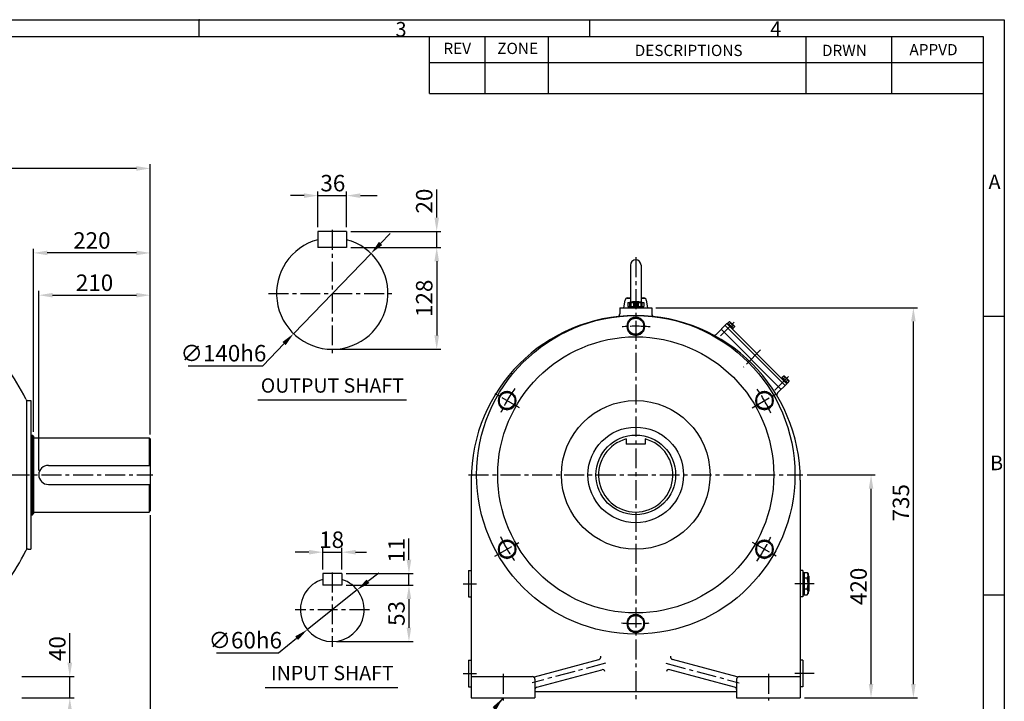
# Model space of a CAD drawing. Extents: x 6 to 3038, y 5 to 2168.
# Drawn here: x 1182 to 3038, y 882 to 2166 of the extents above; entities that cross this region are included whole.
import ezdxf
from ezdxf.enums import TextEntityAlignment as Align

# ---------------------------------------------------------------- set-up
doc = ezdxf.new("R2010")
doc.units = 0
doc.header["$LTSCALE"] = 30
doc.header["$MEASUREMENT"] = 0
doc.linetypes.add('CENTER', pattern=[2, 1.25, -0.25, 0.25, -0.25])
doc.layers.get('0').update_dxf_attribs({"color": 5, "linetype": 'CONTINUOUS'})
for name, color, linetype in [('CENTER', 1, 'CENTER'), ('DIM', 6, 'CONTINUOUS'), ('TEXT', 4, 'CONTINUOUS'), ('THIN', 3, 'CONTINUOUS')]:
    doc.layers.add(name, color=color, linetype=linetype)
doc.styles.add('DIM', font='romans.shx', dxfattribs={"width": 0.8})
doc.styles.get("Standard").update_dxf_attribs({"font": 'Gulim.ttf'})
doc.styles.add('굴', font='Gulim.ttf')
doc.dimstyles.get("Standard").update_dxf_attribs({"dimtxt": 0.18, "dimasz": 0.18, "dimexe": 0.18, "dimexo": 0.0625, "dimgap": 0.09, "dimtad": 0, "dimtih": 1, "dimtoh": 1, "dimdec": 4, "dimzin": 0, "dimtxsty": 'STANDARD', "dimcen": 0.09, "dimazin": 3, "dimtfac": 1, "dimtdec": 4, "dimtofl": 0, "dimtmove": 0, "dimatfit": 3, "dimtolj": 1, "dimtzin": 0})

msp = doc.modelspace()

# ---------------------------------------------------------------- linework, layer by layer
at = {"color": 2}
for p, q in [((6.1, 2166.4), (3037.8, 2166.4)), ((1520.3, 2135), (1520.3, 2166.4)), ((2256.6, 2135), (2256.6, 2166.4)), ((3037.8, 2166.4), (3037.8, 4.6)), ((2998.2, 1608.1), (3037.8, 1608.1)), ((2998.2, 1082.9), (3037.8, 1082.9))]:
    msp.add_line(p, q, dxfattribs=at)
for p, q in [((43.9, 2135), (2998.2, 2135)), ((2998.2, 2135), (2998.2, 39.5))]:
    msp.add_line(p, q)
at = {"color": 1}
for p, q in [((1954.6, 2027.2), (1954.6, 2135)), ((2059.7, 2027.2), (2059.7, 2135)), ((2179.1, 2027.2), (2179.1, 2135)), ((2664.2, 2027.2), (2664.2, 2135)), ((2825.6, 2027.2), (2825.6, 2135)), ((1954.6, 2085.8), (2997.8, 2085.8)), ((1954.6, 2027.2), (2997.8, 2027.2))]:
    msp.add_line(p, q, dxfattribs=at)
at = {"color": 2}
msp.add_point((1520.3, 2166.4), dxfattribs=at)
at = {"layer": 'CENTER'}
for p, q in [((1771.4, 1770.5), (1771.4, 1530.5)), ((2343.3, 1718.9), (2343.3, 883.9)), ((1651.4, 1650.5), (1891.4, 1650.5)), ((2528.5, 1596.7), (2502.8, 1571)), ((2578.6, 1544.3), (2546.4, 1512)), ((2631, 1494.1), (2605.4, 1468.5)), ((2124.1, 1435.5), (2077.5, 1462.4)), ((2562.5, 1435.5), (2609.1, 1462.4)), ((203.4, 1308.9), (1433.4, 1308.9)), ((2028.4, 1308.9), (2658.1, 1308.9)), ((2077.5, 1155.5), (2124.1, 1182.4)), ((2562.5, 1182.4), (2609.1, 1155.5)), ((1771.4, 1124.9), (1771.4, 984.9)), ((2018.3, 1103.9), (2043.3, 1103.9)), ((2679.5, 1103.9), (2643.3, 1103.9)), ((1841.4, 1054.9), (1701.4, 1054.9)), ((2286.3, 954.2), (2148.3, 917.2)), ((2400.3, 954.2), (2538.3, 917.2)), ((2018.3, 934.9), (2043.3, 934.9)), ((2093.3, 933.9), (2093.3, 883.9)), ((2593.3, 933.9), (2593.3, 883.9)), ((2679.5, 934.9), (2643.3, 934.9))]:
    msp.add_line(p, q, dxfattribs=at)
for start, end in [(84.4934, 95.5066), (144.4934, 155.5066), (24.4934, 35.5066), (204.4934, 215.5066), (324.4934, 335.5066), (264.4934, 275.5066)]:
    msp.add_arc((2343.3, 1308.9), 280, start, end, dxfattribs=at)
at = {"layer": 'DIM', "color": 2}
for p, q in [((1428.4, 1812.5), (1428.4, 1894.2)), ((1402.4, 1886.2), (234.4, 1886.2)), ((1744.4, 1775.5), (1744.4, 1843)), ((1798.4, 1775.5), (1798.4, 1843)), ((1968.2, 1793.5), (1968.2, 1846.4)), ((1718.4, 1835), (1692.4, 1835)), ((1744.4, 1835), (1798.4, 1835)), ((1824.4, 1835), (1855.9, 1835)), ((1428.4, 1735), (1428.4, 1812.5)), ((1806.4, 1767.5), (1976.2, 1767.5)), ((1862.4, 1744.8), (1880.5, 1763.5)), ((1968.2, 1737.5), (1968.2, 1767.5)), ((1208.4, 1389.9), (1208.4, 1735)), ((1402.4, 1727), (1234.4, 1727)), ((1428.4, 1655.4), (1428.4, 1735)), ((1844.4, 1726.1), (1698.5, 1574.9)), ((1806.4, 1737.5), (1976.2, 1737.5)), ((1968.2, 1711.5), (1968.2, 1685.5)), ((1968.2, 1711.5), (1968.2, 1571.5)), ((1218.4, 1316.9), (1218.4, 1655.4)), ((1428.4, 1384.9), (1428.4, 1655.4)), ((1244.4, 1647.4), (1402.4, 1647.4)), ((2381.3, 1623.9), (2874.5, 1623.9)), ((2866.5, 914.9), (2866.5, 1597.9)), ((1640.4, 1514.6), (1680.5, 1556.2)), ((1779.4, 1545.5), (1976.2, 1545.5)), ((1500.1, 1514.6), (1640.4, 1514.6)), ((2666.1, 1308.9), (2794.7, 1308.9)), ((2786.7, 914.9), (2786.7, 1282.9)), ((1428.4, 1232.9), (1428.4, 712.9)), ((1915.9, 1148.9), (1915.9, 1189)), ((1753.4, 1130.9), (1753.4, 1171.3)), ((1789.4, 1130.9), (1789.4, 1171.3)), ((1727.4, 1163.3), (1701.4, 1163.3)), ((1753.4, 1163.3), (1789.4, 1163.3)), ((1815.4, 1163.3), (1835.7, 1163.3)), ((1797.4, 1122.9), (1923.9, 1122.9)), ((1838.7, 1108.5), (1859.1, 1124.7)), ((1915.9, 1100.9), (1915.9, 1122.9)), ((1797.4, 1100.9), (1923.9, 1100.9)), ((1818.4, 1092.3), (1724.5, 1017.5)), ((1915.9, 1074.9), (1915.9, 1048.9)), ((1915.9, 1074.9), (1915.9, 1020.9)), ((1276.8, 954.9), (1276.8, 1010.9)), ((1669.8, 974), (1704.2, 1001.3)), ((1779.4, 994.9), (1923.9, 994.9)), ((1553.2, 974), (1669.8, 974)), ((1186.4, 928.9), (1284.8, 928.9)), ((1276.8, 888.9), (1276.8, 928.9)), ((1186.4, 888.9), (1284.8, 888.9)), ((2661.3, 888.9), (2794.7, 888.9)), ((2794.7, 888.9), (2874.5, 888.9))]:
    msp.add_line(p, q, dxfattribs=at)
for points in [[(1402.4, 1890.5), (1402.4, 1881.8), (1428.4, 1886.2)], [(1718.4, 1839.3), (1718.4, 1830.6), (1744.4, 1835)], [(1824.4, 1839.3), (1824.4, 1830.6), (1798.4, 1835)], [(1963.9, 1793.5), (1972.6, 1793.5), (1968.2, 1767.5)], [(1859.3, 1747.8), (1865.5, 1741.8), (1844.4, 1726.1)], [(1234.4, 1731.4), (1234.4, 1722.7), (1208.4, 1727)], [(1402.4, 1731.4), (1402.4, 1722.7), (1428.4, 1727)], [(1963.9, 1711.5), (1972.6, 1711.5), (1968.2, 1737.5)], [(1963.9, 1711.5), (1972.6, 1711.5), (1968.2, 1737.5)], [(1244.4, 1651.7), (1244.4, 1643.1), (1218.4, 1647.4)], [(1402.4, 1651.7), (1402.4, 1643.1), (1428.4, 1647.4)], [(2862.1, 1597.9), (2870.8, 1597.9), (2866.5, 1623.9)], [(1677.4, 1559.2), (1683.6, 1553.2), (1698.5, 1574.9)], [(1963.9, 1571.5), (1972.6, 1571.5), (1968.2, 1545.5)], [(2782.4, 1282.9), (2791, 1282.9), (2786.7, 1308.9)], [(1727.4, 1167.6), (1727.4, 1158.9), (1753.4, 1163.3)], [(1815.4, 1167.6), (1815.4, 1158.9), (1789.4, 1163.3)], [(1911.5, 1148.9), (1920.2, 1148.9), (1915.9, 1122.9)], [(1836, 1111.9), (1841.4, 1105.1), (1818.4, 1092.3)], [(1911.5, 1074.9), (1920.2, 1074.9), (1915.9, 1100.9)], [(1911.5, 1074.9), (1920.2, 1074.9), (1915.9, 1100.9)], [(1911.5, 1020.9), (1920.2, 1020.9), (1915.9, 994.9)], [(1701.5, 1004.7), (1706.9, 997.9), (1724.5, 1017.5)], [(1272.4, 954.9), (1281.1, 954.9), (1276.8, 928.9)], [(2782.4, 914.9), (2791, 914.9), (2786.7, 888.9)], [(2862.1, 914.9), (2870.8, 914.9), (2866.5, 888.9)], [(1272.4, 862.9), (1281.1, 862.9), (1276.8, 888.9)]]:
    msp.add_solid(points, dxfattribs=at)
at = {"layer": 'THIN'}
for p, q in [((1744.4, 1767.5), (1744.4, 1737.5)), ((1798.4, 1767.5), (1744.4, 1767.5)), ((1798.4, 1767.5), (1798.4, 1737.5)), ((1798.4, 1737.5), (1744.4, 1737.5)), ((2333.3, 1703.9), (2333.3, 1634.2)), ((2353.3, 1703.9), (2353.3, 1634.2)), ((2320.8, 1623.9), (2323.3, 1638.2)), ((2326.2, 1641.9), (2333.3, 1641.9)), ((2327.7, 1642.3), (2333.3, 1642.9)), ((2328.3, 1633.9), (2328.3, 1625.9)), ((2328.3, 1633.9), (2358.3, 1633.9)), ((2331.8, 1633.9), (2331.8, 1625.9)), ((2333.8, 1633.9), (2333.8, 1625.9)), ((2338.8, 1633.9), (2338.8, 1625.9)), ((2340.8, 1633.9), (2340.8, 1625.9)), ((2345.8, 1633.9), (2345.8, 1625.9)), ((2347.8, 1633.9), (2347.8, 1625.9)), ((2352.8, 1633.9), (2352.8, 1625.9)), ((2353.3, 1642.9), (2358.9, 1642.3)), ((2353.3, 1641.9), (2360.3, 1641.9)), ((2354.8, 1633.9), (2354.8, 1625.9)), ((2358.3, 1633.9), (2358.3, 1625.9)), ((2365.8, 1623.9), (2363.3, 1638.2)), ((2313.3, 1623.9), (2373.3, 1623.9)), ((2313.3, 1623.9), (2313.3, 1612)), ((2328.3, 1625.9), (2358.3, 1625.9)), ((2333.3, 1625.9), (2333.3, 1623.9)), ((2353.3, 1625.9), (2353.3, 1623.9)), ((2373.3, 1623.9), (2373.3, 1612)), ((2519.7, 1597.6), (2516.7, 1594.6)), ((2520.8, 1597.3), (2519.7, 1597.6)), ((2529.2, 1588.9), (2520.8, 1597.3)), ((2515, 1593.8), (2494.7, 1573.5)), ((2504.4, 1583.2), (2617.5, 1470)), ((2511.5, 1590.2), (2624.6, 1477.1)), ((2515, 1593.8), (2628.1, 1480.6)), ((2516.4, 1594.9), (2515.1, 1593.6)), ((2526.8, 1584.6), (2516.4, 1594.9)), ((2522.2, 1595.2), (2519.1, 1592.2)), ((2520.4, 1588.4), (2520.9, 1590.4)), ((2521.3, 1587.4), (2521.9, 1589.4)), ((2527, 1590.3), (2524, 1587.3)), ((2526.8, 1584.6), (2525.5, 1583.3)), ((2529.5, 1587.9), (2526.5, 1584.9)), ((2529.2, 1588.9), (2529.5, 1587.9)), ((2618.9, 1492.4), (2617.7, 1491.1)), ((2629.3, 1482), (2618.9, 1492.4)), ((2622.2, 1495.1), (2619.2, 1492.1)), ((2624.7, 1492.6), (2621.7, 1489.6)), ((2623.3, 1494.8), (2622.2, 1495.1)), ((2622.9, 1485.9), (2623.4, 1487.9)), ((2631.7, 1486.4), (2623.3, 1494.8)), ((2623.9, 1484.9), (2624.4, 1486.9)), ((2629.6, 1487.8), (2626.6, 1484.8)), ((2632, 1485.3), (2629, 1482.3)), ((2631.7, 1486.4), (2632, 1485.3)), ((2628.1, 1480.6), (2610.7, 1463.2)), ((2629.3, 1482), (2628, 1480.8)), ((1195.4, 1448.9), (1195.4, 1168.9)), ((1198.5, 1448.9), (1203.4, 1448.9)), ((1203.4, 1448.9), (1203.4, 1168.9)), ((1911.3, 1449.6), (1630.9, 1449.6)), ((1203.4, 1383.9), (1206.4, 1383.9)), ((1206.4, 1383.9), (1208.4, 1381.9)), ((1206.4, 1233.9), (1206.4, 1383.9)), ((1208.4, 1381.9), (1208.4, 1235.9)), ((1208.4, 1378.9), (1426.4, 1378.9)), ((1426.4, 1378.9), (1428.4, 1376.9)), ((1426.4, 1378.9), (1426.4, 1326.9)), ((1428.4, 1376.9), (1428.4, 1240.9)), ((2325.3, 1376.6), (2325.3, 1366.9)), ((2361.3, 1376.6), (2361.3, 1366.9)), ((2361.3, 1366.9), (2325.3, 1366.9)), ((1236.4, 1326.9), (1428.4, 1326.9)), ((2033.3, 1298.9), (2033.3, 888.9)), ((2653.3, 1298.9), (2653.3, 888.9)), ((1236.4, 1290.9), (1428.4, 1290.9)), ((1426.4, 1290.9), (1426.4, 1238.9)), ((1203.4, 1233.9), (1206.4, 1233.9)), ((1206.4, 1233.9), (1208.4, 1235.9)), ((1208.4, 1238.9), (1426.4, 1238.9)), ((1426.4, 1238.9), (1428.4, 1240.9)), ((1198.5, 1168.9), (1203.4, 1168.9)), ((1753.4, 1122.9), (1753.4, 1100.9)), ((1789.4, 1122.9), (1753.4, 1122.9)), ((1789.4, 1122.9), (1789.4, 1100.9)), ((2028.3, 1128.9), (2033.3, 1128.9)), ((2028.3, 1128.9), (2028.3, 1078.9)), ((2658.3, 1128.9), (2653.3, 1128.9)), ((2658.3, 1128.9), (2658.3, 1078.9)), ((2658.3, 1124.9), (2666.5, 1124.9)), ((2660.5, 1124.9), (2660.5, 1082.9)), ((2666.5, 1114.4), (2660.5, 1114.4)), ((2666.5, 1124.9), (2668, 1122.3)), ((2668, 1122.3), (2668, 1085.5)), ((2669.5, 1118.2), (2669.5, 1089.7)), ((1789.4, 1100.9), (1753.4, 1100.9)), ((2028.3, 1078.9), (2033.3, 1078.9)), ((2658.3, 1078.9), (2653.3, 1078.9)), ((2658.3, 1082.9), (2666.5, 1082.9)), ((2666.5, 1093.4), (2660.5, 1093.4)), ((2666.5, 1082.9), (2668, 1085.5)), ((2028.3, 959.9), (2033.3, 959.9)), ((2028.3, 959.9), (2028.3, 909.9)), ((2152.4, 928.7), (2274, 961.3)), ((2534.2, 928.7), (2412.5, 961.3)), ((2658.3, 959.9), (2653.3, 959.9)), ((2658.3, 959.9), (2658.3, 909.9)), ((2033.3, 928.9), (2148.3, 928.9)), ((2157, 909.2), (2279.2, 941.9)), ((2529.6, 909.2), (2407.4, 941.9)), ((2538.3, 928.9), (2653.3, 928.9)), ((2028.3, 909.9), (2033.3, 909.9)), ((2153.3, 923.9), (2153.3, 888.9)), ((2533.3, 923.9), (2533.3, 888.9)), ((2658.3, 909.9), (2653.3, 909.9)), ((1895.1, 908), (1645.1, 908)), ((2153.3, 900.9), (2533.3, 900.9)), ((2033.3, 888.9), (2153.3, 888.9)), ((2533.3, 888.9), (2653.3, 888.9))]:
    msp.add_line(p, q, dxfattribs=at)
at = {"layer": 'THIN', "color": 1}
for p, q in [((2334.5, 1625.9), (2334.5, 1623.9)), ((2352, 1625.9), (2352, 1623.9))]:
    msp.add_line(p, q, dxfattribs=at)
at = {"layer": 'THIN'}
for points in [[(2343.3, 1606.2), (2328.3, 1597.6), (2328.3, 1580.3), (2343.3, 1571.6), (2358.3, 1580.3), (2358.3, 1597.6)], [(2085.8, 1457.6), (2085.8, 1440.3), (2100.8, 1431.6), (2115.8, 1440.3), (2115.8, 1457.6), (2100.8, 1466.2)], [(2600.8, 1457.6), (2585.8, 1466.2), (2570.8, 1457.6), (2570.8, 1440.3), (2585.8, 1431.6), (2600.8, 1440.3)], [(2085.8, 1160.3), (2100.8, 1151.6), (2115.8, 1160.3), (2115.8, 1177.6), (2100.8, 1186.2), (2085.8, 1177.6)], [(2600.8, 1160.3), (2600.8, 1177.6), (2585.8, 1186.2), (2570.8, 1177.6), (2570.8, 1160.3), (2585.8, 1151.6)], [(2343.3, 1011.6), (2358.3, 1020.3), (2358.3, 1037.6), (2343.3, 1046.2), (2328.3, 1037.6), (2328.3, 1020.3)]]:
    msp.add_lwpolyline(points, close=True, dxfattribs=at)
for centre, radius in [((2332.3, 1624.9), 1), ((2354.3, 1624.9), 1), ((2343.3, 1308.9), 300), ((2343.3, 1588.9), 15), ((2343.3, 1308.9), 260.1), ((2100.8, 1448.9), 15), ((2343.3, 1308.9), 140), ((2585.8, 1448.9), 15), ((2343.3, 1308.9), 90), ((2343.3, 1308.9), 75), ((2100.8, 1168.9), 15), ((2585.8, 1168.9), 15), ((2343.3, 1028.9), 15)]:
    msp.add_circle(centre, radius, dxfattribs=at)
for centre, radius, start, end in [((1771.4, 1650.5), 105, 104.9006, 75.0994), ((2343.3, 1703.9), 10, 0, 180), ((2328.2, 1637.3), 5, 95.9083, 170), ((2343.3, 1562.4), 72.5, 80.4727, 99.5273), ((2358.3, 1637.3), 5, 10, 84.0917), ((2343.3, 1298.9), 310, 0, 180), ((2308.3, 1612), 5, 276.3794, 0), ((2343.3, 1588.9), 16.9, 152.4395, 207.5605), ((2343.3, 1588.9), 16.9, 92.4395, 147.5605), ((2343.3, 1588.9), 16.9, 32.4395, 87.5605), ((2343.3, 1588.9), 16.9, 332.4395, 27.5605), ((2378.3, 1612), 5, 180, 263.6206), ((2519.2, 1594.7), 2.99, 9.7356, 69.7356), ((2343.3, 1588.9), 16.9, 212.4395, 267.5605), ((2343.3, 1588.9), 16.9, 272.4395, 327.5605), ((2517.1, 1585.3), 11.1, 26.9404, 63.0596), ((2526.5, 1587.4), 2.99, 20.2644, 80.2644), ((704.3, 1201.3), 550, 27.0718, 41.7405), ((2491.2, 1577), 5, 241.9951, 315), ((2621.7, 1492.1), 2.99, 9.7356, 69.7356), ((2619.6, 1482.7), 11.1, 26.9404, 63.0596), ((2629.1, 1484.8), 2.99, 20.2644, 80.2644), ((1198.5, 1453.9), 5, 207.0718, 270), ((2100.8, 1448.9), 16.9, 152.4395, 207.5605), ((2100.8, 1448.9), 16.9, 92.4395, 147.5605), ((2100.8, 1448.9), 16.9, 32.4395, 87.5605), ((2100.8, 1448.9), 16.9, 332.4395, 27.5605), ((2585.8, 1448.9), 16.9, 152.4395, 207.5605), ((2585.8, 1448.9), 16.9, 92.4395, 147.5605), ((2585.8, 1448.9), 16.9, 32.4395, 87.5605), ((2585.8, 1448.9), 16.9, 332.4395, 27.5605), ((2614.2, 1459.6), 5, 135, 210.6767), ((2100.8, 1448.9), 16.9, 212.4395, 267.5605), ((2100.8, 1448.9), 16.9, 272.4395, 327.5605), ((2585.8, 1448.9), 16.9, 212.4395, 267.5605), ((2585.8, 1448.9), 16.9, 272.4395, 327.5605), ((2343.3, 1308.9), 70, 104.9006, 75.0994), ((1236.4, 1308.9), 18, 90, 270), ((2100.8, 1168.9), 16.9, 152.4395, 207.5605), ((2100.8, 1168.9), 16.9, 92.4395, 147.5605), ((2100.8, 1168.9), 16.9, 32.4395, 87.5605), ((2100.8, 1168.9), 16.9, 332.4395, 27.5605), ((2585.8, 1168.9), 16.9, 152.4395, 207.5605), ((2585.8, 1168.9), 16.9, 92.4395, 147.5605), ((2585.8, 1168.9), 16.9, 32.4395, 87.5605), ((2585.8, 1168.9), 16.9, 332.4395, 27.5605), ((704.3, 1416.5), 550, 318.6363, 332.9282), ((1198.5, 1163.9), 5, 90, 152.9282), ((2100.8, 1168.9), 16.9, 212.4395, 267.5605), ((2100.8, 1168.9), 16.9, 272.4395, 327.5605), ((2585.8, 1168.9), 16.9, 212.4395, 267.5605), ((2585.8, 1168.9), 16.9, 272.4395, 327.5605), ((2658.1, 1119.7), 9.94, 328.1092, 28.1092), ((2630.5, 1103.9), 37.5, 343.7398, 16.2602), ((2668, 1118.2), 1.5, 0, 90), ((1771.4, 1054.9), 60, 107.4576, 72.5424), ((2658.1, 1088.2), 9.94, 331.8908, 31.8908), ((2668, 1089.7), 1.5, 270, 0), ((2343.3, 1028.9), 16.9, 92.4395, 147.5605), ((2343.3, 1028.9), 16.9, 32.4395, 87.5605), ((2343.3, 1028.9), 16.9, 152.4395, 207.5605), ((2343.3, 1028.9), 16.9, 332.4395, 27.5605), ((2343.3, 1028.9), 16.9, 212.4395, 267.5605), ((2343.3, 1028.9), 16.9, 272.4395, 327.5605), ((2272.7, 966.1), 5, 285, 15), ((2413.8, 966.1), 5, 165, 255), ((2148.3, 923.9), 5, 360, 90), ((2151.1, 933.5), 5, 253.6003, 285), ((2280.5, 937.1), 5, 15, 105), ((2406.1, 937.1), 5, 75, 165), ((2538.3, 923.9), 5, 90, 180), ((2535.5, 933.5), 5, 255, 286.3997), ((2158.3, 904.4), 5, 105, 180), ((2528.3, 904.4), 5, 360, 75)]:
    msp.add_arc(centre, radius, start, end, dxfattribs=at)

# ---------------------------------------------------------------- texts
at = {"color": 2}
for s, height, p in [('3', 27.5, (1890.6, 2134.6)), ('4', 27.5, (2596.7, 2135.5)), ('REV', 21.21, (1980.9, 2101.7)), ('ZONE', 21.21, (2082.3, 2101.7)), ('DESCRIPTIONS', 21.214, (2341.3, 2097.9)), ('DRWN', 21.21, (2694.2, 2097.9)), ('APPVD', 21.21, (2859, 2099.3)), ('A', 27.5, (3008, 1847.2)), ('B', 27.5, (3010.9, 1317.8))]:
    msp.add_text(s, height=height, dxfattribs=at).set_placement(p)
at = {"layer": 'DIM', "color": 4, "char_height": 31, "attachment_point": 5, "style": 'DIM'}
for s, insert in [('\\A1;36', (1772.5, 1858.5)), ('\\A1;220', (1318.4, 1750.5)), ('\\A1;210', (1323.4, 1670.9)), ('\\A1;∅140h6', (1566.3, 1538.1)), ('\\A1;18', (1770.2, 1186.8)), ('\\A1;∅60h6', (1607.5, 997.5))]:
    msp.add_mtext(s, dxfattribs=dict(at, insert=insert))
at = {"layer": 'DIM', "color": 4, "char_height": 31, "attachment_point": 5, "rotation": 90, "style": 'DIM'}
for s, insert in [('\\A1;20', (1944.7, 1824.7)), ('\\A1;128', (1944.7, 1641.5)), ('\\A1;735', (2843, 1256.4)), ('\\A1;11', (1892.4, 1167)), ('\\A1;420', (2763.2, 1098.9)), ('\\A1;53', (1892.4, 1047.9)), ('\\A1;40', (1253.3, 981.7))]:
    msp.add_mtext(s, dxfattribs=dict(at, insert=insert))
at = {"layer": 'TEXT', "style": '굴'}
for s, p in [('OUTPUT SHAFT', (1771.5, 1473.8)), ('INPUT SHAFT', (1771.5, 932.2))]:
    msp.add_text(s, height=27, dxfattribs=at).set_placement(p, align=Align.MIDDLE)

# ---------------------------------------------------------------- leaders
at = {"layer": 'DIM', "color": 2, "annotation_type": 0, "has_hookline": 1, "hookline_direction": 1, "text_width": 116.9}
msp.add_leader([(2093.3, 888.9), (1947.5, 711.2), (1921.5, 711.2)], dimstyle='STANDARD', override={"dimtxt": 31, "dimasz": 26, "dimexe": 8, "dimexo": 8, "dimgap": 8, "dimtad": 1, "dimtih": 0, "dimtoh": 0, "dimzin": 8, "dimtxsty": 'DIM', "dimcen": 0, "dimclrd": 2, "dimclre": 2, "dimclrt": 4, "dimtofl": 1, "dimtzin": 8}, dxfattribs=at)

doc.saveas('drawing.dxf')
